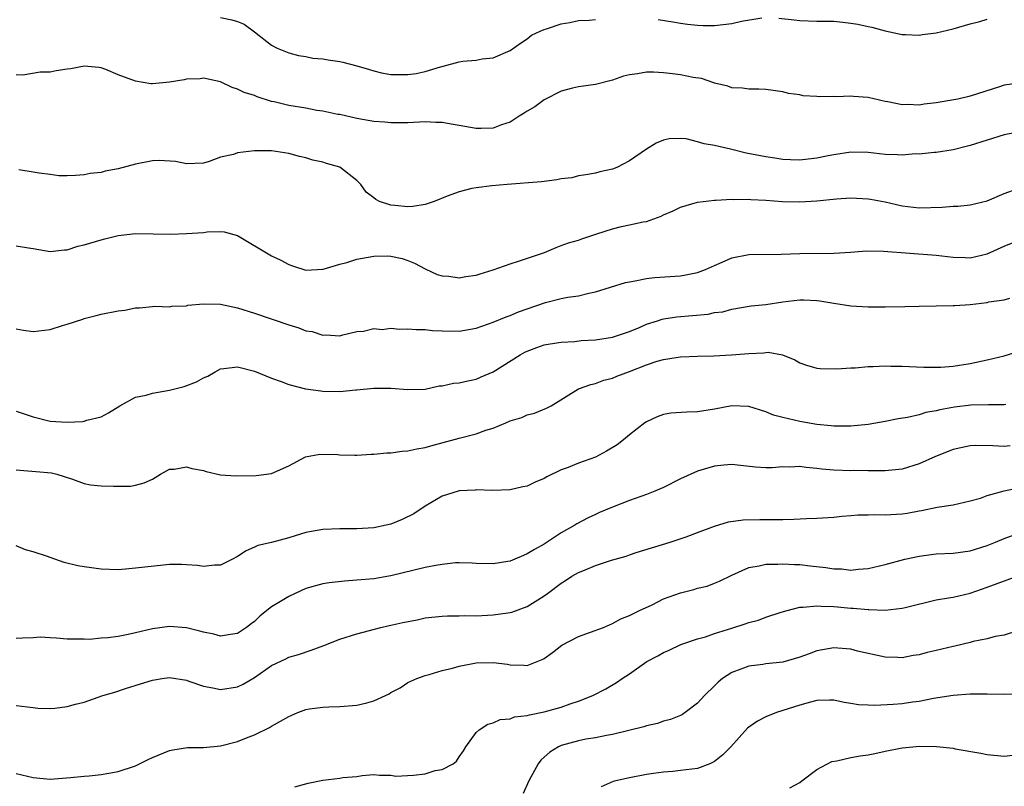
# Model space of a CAD drawing. Units: inches. Extents: x 2505000 to 2508000, y 1506000 to 1509000.
# Drawn here: x 2505397 to 2505513, y 1506298 to 1506388 of the extents above; entities that cross this region are included whole.
import ezdxf

# ---------------------------------------------------------------- set-up
doc = ezdxf.new("R2010")
doc.units = ezdxf.units.IN
doc.header["$MEASUREMENT"] = 0
doc.layers.add('LD25051506_2ft', color=121, linetype='Continuous')

msp = doc.modelspace()

# ---------------------------------------------------------------- linework, layer by layer
at = {"layer": 'LD25051506_2ft'}
for points, elevation in [([(2505421, 1506388.58), (2505422.32, 1506388.32), (2505423, 1506388.11), (2505423.79, 1506387.79), (2505425, 1506386.9), (2505427, 1506385.36), (2505427.66, 1506385), (2505429, 1506384.43), (2505430.14, 1506384.14), (2505431, 1506384), (2505431.83, 1506383.83), (2505433, 1506383.75), (2505433.62, 1506383.62), (2505435, 1506383.43), (2505435.36, 1506383.36), (2505437, 1506382.92), (2505438.49, 1506382.49), (2505439, 1506382.31), (2505439.89, 1506382.11), (2505441, 1506381.9), (2505442.12, 1506381.88), (2505443, 1506381.9), (2505443.98, 1506382.02), (2505445, 1506382.26), (2505446.81, 1506382.81), (2505447, 1506382.85), (2505447.14, 1506382.86), (2505449, 1506383.39), (2505449.45, 1506383.45), (2505451, 1506383.59), (2505451.72, 1506383.72), (2505453, 1506383.85), (2505455, 1506384.73), (2505456.34, 1506385.66), (2505457, 1506386.08), (2505457.5, 1506386.5), (2505458.53, 1506387), (2505459, 1506387.19), (2505459.25, 1506387.25), (2505461, 1506387.85), (2505462.01, 1506388.01), (2505463, 1506388.24), (2505464.28, 1506388.28), (2505465, 1506388.34)], 8708), ([(2505472.37, 1506388.37), (2505474.1, 1506388.09), (2505475, 1506387.92), (2505475.81, 1506387.81), (2505477, 1506387.67), (2505477.65, 1506387.65), (2505479, 1506387.65), (2505481, 1506387.88), (2505482.15, 1506388.15), (2505484.54, 1506388.54)], 8708), ([(2505486.52, 1506388.52), (2505488.33, 1506388.33), (2505489, 1506388.23), (2505491, 1506388.15), (2505493, 1506388.14), (2505494.05, 1506388.05), (2505495, 1506387.94), (2505495.81, 1506387.81), (2505497, 1506387.53), (2505497.45, 1506387.45), (2505499, 1506387.02), (2505501, 1506386.58), (2505501.4, 1506386.6), (2505503, 1506386.53), (2505503.39, 1506386.61), (2505505, 1506386.79), (2505507, 1506387.24), (2505509, 1506387.83), (2505510.13, 1506388.13), (2505511, 1506388.39)], 8708), ([(2505515, 1506380.94), (2505513, 1506380.63), (2505512.44, 1506380.44), (2505509, 1506379.35), (2505507.53, 1506379), (2505507.09, 1506378.91), (2505505, 1506378.56), (2505503.6, 1506378.4), (2505503, 1506378.3), (2505501.64, 1506378.36), (2505501, 1506378.32), (2505499.32, 1506378.68), (2505499, 1506378.73), (2505497, 1506379.18), (2505495.31, 1506379.31), (2505495, 1506379.35), (2505493.28, 1506379.28), (2505493, 1506379.3), (2505491.26, 1506379.26), (2505491, 1506379.3), (2505489.4, 1506379.4), (2505489, 1506379.5), (2505487.68, 1506379.68), (2505487, 1506379.85), (2505485, 1506380.13), (2505484.18, 1506380.18), (2505483, 1506380.19), (2505482.28, 1506380.28), (2505481, 1506380.33), (2505480.53, 1506380.53), (2505479, 1506380.87), (2505478.92, 1506380.92), (2505477.44, 1506381.44), (2505476.47, 1506381.53), (2505475, 1506381.86), (2505474.04, 1506381.96), (2505473, 1506382.09), (2505471.83, 1506382.17), (2505471, 1506382.16), (2505469.96, 1506381.96), (2505469, 1506381.87), (2505468.29, 1506381.71), (2505467, 1506381.23), (2505465, 1506380.73), (2505463, 1506380.47), (2505462.31, 1506380.31), (2505461, 1506379.94), (2505459, 1506378.93), (2505457.91, 1506378.09), (2505457, 1506377.58), (2505456.65, 1506377.35), (2505456.06, 1506377), (2505455, 1506376.3), (2505453.99, 1506375.99), (2505453, 1506375.6), (2505451.58, 1506375.58), (2505451, 1506375.55), (2505449, 1506375.92), (2505448.07, 1506376.07), (2505447, 1506376.28), (2505446.28, 1506376.28), (2505445, 1506376.33), (2505443, 1506376.22), (2505442.23, 1506376.23), (2505441, 1506376.21), (2505440.3, 1506376.3), (2505439, 1506376.39), (2505437, 1506376.74), (2505435, 1506377.19), (2505434.78, 1506377.22), (2505433, 1506377.61), (2505432.32, 1506377.68), (2505431, 1506377.93), (2505429, 1506378.26), (2505427.31, 1506378.69), (2505427, 1506378.74), (2505425.28, 1506379.28), (2505425, 1506379.42), (2505423.78, 1506379.78), (2505423, 1506380.19), (2505422.38, 1506380.38), (2505421, 1506381.03), (2505419, 1506381.48), (2505418.6, 1506381.4), (2505417, 1506381.35), (2505416.71, 1506381.29), (2505415, 1506381.01), (2505413, 1506380.82), (2505412.82, 1506380.82), (2505411, 1506381.1), (2505409, 1506381.86), (2505407.53, 1506382.47), (2505407, 1506382.67), (2505406.71, 1506382.71), (2505405, 1506382.87), (2505403.42, 1506382.58), (2505403, 1506382.53), (2505401.69, 1506382.31), (2505401, 1506382.18), (2505399.84, 1506382.16), (2505397.81, 1506381.81), (2505397, 1506381.86)], 8706), ([(2505515, 1506375.2), (2505513, 1506374.8), (2505509, 1506373.56), (2505508.54, 1506373.46), (2505507, 1506373.06), (2505505, 1506372.75), (2505504.75, 1506372.75), (2505503, 1506372.55), (2505502.57, 1506372.57), (2505501, 1506372.43), (2505500.47, 1506372.47), (2505499, 1506372.51), (2505497, 1506372.73), (2505495, 1506372.77), (2505493, 1506372.46), (2505492.34, 1506372.34), (2505491, 1506372.06), (2505489.96, 1506371.96), (2505489, 1506371.85), (2505487.9, 1506371.9), (2505487, 1506371.92), (2505486.08, 1506372.08), (2505485, 1506372.22), (2505482.68, 1506372.68), (2505480.87, 1506373.13), (2505479, 1506373.56), (2505477.75, 1506373.75), (2505477, 1506374.01), (2505475.67, 1506374.33), (2505475, 1506374.37), (2505473.65, 1506374.35), (2505473, 1506374.2), (2505472.15, 1506373.85), (2505471, 1506373.12), (2505469, 1506371.78), (2505467.53, 1506371), (2505467, 1506370.77), (2505465.53, 1506370.47), (2505465, 1506370.31), (2505463.88, 1506370.12), (2505463, 1506370), (2505462.22, 1506369.78), (2505461, 1506369.65), (2505460.48, 1506369.52), (2505458.69, 1506369.31), (2505454.63, 1506369), (2505452.83, 1506368.83), (2505451, 1506368.6), (2505450.5, 1506368.5), (2505449, 1506368.12), (2505447.61, 1506367.61), (2505446.09, 1506367), (2505445, 1506366.65), (2505443.59, 1506366.41), (2505443, 1506366.36), (2505441.46, 1506366.54), (2505441, 1506366.56), (2505439.66, 1506367), (2505439.21, 1506367.21), (2505439, 1506367.42), (2505438.08, 1506368.08), (2505437.45, 1506369), (2505437, 1506369.47), (2505435.01, 1506371.01), (2505433.45, 1506371.45), (2505433, 1506371.59), (2505431.84, 1506371.84), (2505431, 1506372.1), (2505430.27, 1506372.27), (2505429, 1506372.64), (2505427, 1506372.94), (2505425, 1506372.93), (2505423, 1506372.7), (2505422.52, 1506372.52), (2505421, 1506372.2), (2505419.68, 1506371.68), (2505419, 1506371.51), (2505417, 1506371.4), (2505415.7, 1506371.7), (2505413.79, 1506371.79), (2505413, 1506371.75), (2505411, 1506371.37), (2505409, 1506370.81), (2505407.45, 1506370.55), (2505407, 1506370.4), (2505405.71, 1506370.29), (2505405, 1506370.11), (2505403.96, 1506370.04), (2505403, 1506370), (2505402.01, 1506369.99), (2505401, 1506370.16), (2505399.7, 1506370.3), (2505399, 1506370.45), (2505397.31, 1506370.69)], 8704), ([(2505397, 1506361.79), (2505398.46, 1506361.54), (2505399, 1506361.48), (2505401, 1506361.11), (2505402.67, 1506361.33), (2505403, 1506361.33), (2505404.25, 1506361.75), (2505405, 1506361.91), (2505407, 1506362.51), (2505407.4, 1506362.6), (2505409, 1506363), (2505411, 1506363.23), (2505415.16, 1506363.16), (2505417, 1506363.22), (2505419, 1506363.37), (2505419.44, 1506363.44), (2505421, 1506363.46), (2505421.43, 1506363.43), (2505423, 1506363), (2505427, 1506360.63), (2505428.09, 1506360.09), (2505429, 1506359.6), (2505429.43, 1506359.43), (2505431, 1506358.95), (2505433.06, 1506359.06), (2505435, 1506359.64), (2505435.83, 1506359.83), (2505437, 1506360.21), (2505439, 1506360.59), (2505440.61, 1506360.61), (2505441, 1506360.59), (2505442.3, 1506360.3), (2505443, 1506360.06), (2505443.77, 1506359.77), (2505445, 1506359.09), (2505446.44, 1506358.44), (2505447, 1506358.27), (2505447.78, 1506358.22), (2505449, 1506358.04), (2505449.81, 1506358.19), (2505451, 1506358.34), (2505451.49, 1506358.51), (2505453, 1506358.96), (2505455, 1506359.68), (2505455.97, 1506359.97), (2505459.04, 1506361), (2505460.4, 1506361.6), (2505461, 1506361.81), (2505461.85, 1506362.15), (2505463, 1506362.46), (2505463.39, 1506362.61), (2505465.18, 1506363.18), (2505467, 1506363.8), (2505468.06, 1506364.06), (2505469, 1506364.26), (2505470.6, 1506364.6), (2505471, 1506364.66), (2505472.72, 1506365.28), (2505473, 1506365.41), (2505474.12, 1506365.88), (2505475, 1506366.33), (2505477, 1506366.92), (2505479, 1506367.14), (2505479.13, 1506367.13), (2505481, 1506367.26), (2505481.23, 1506367.23), (2505483, 1506367.28), (2505483.24, 1506367.24), (2505485, 1506367.14), (2505486.98, 1506366.98), (2505489, 1506366.94), (2505491, 1506367.08), (2505493.31, 1506367.31), (2505495, 1506367.41), (2505497, 1506367.32), (2505497.28, 1506367.28), (2505499, 1506366.96), (2505501, 1506366.5), (2505503, 1506366.23), (2505505.69, 1506366.31), (2505507, 1506366.44), (2505507.55, 1506366.45), (2505509, 1506366.61), (2505511, 1506367.09), (2505513, 1506367.95), (2505514.49, 1506368.49)], 8702), ([(2505397, 1506352.04), (2505397.88, 1506351.88), (2505399, 1506351.74), (2505401, 1506351.97), (2505402.44, 1506352.44), (2505403, 1506352.59), (2505404.82, 1506353.18), (2505405, 1506353.26), (2505406.4, 1506353.6), (2505407, 1506353.76), (2505409, 1506354.16), (2505409.75, 1506354.25), (2505411, 1506354.51), (2505411.47, 1506354.53), (2505413, 1506354.66), (2505413.3, 1506354.7), (2505415, 1506354.63), (2505415.28, 1506354.72), (2505417, 1506354.76), (2505417.17, 1506354.83), (2505419.01, 1506354.99), (2505421, 1506354.94), (2505423, 1506354.52), (2505425, 1506353.87), (2505429, 1506352.53), (2505430.17, 1506352.17), (2505431, 1506351.83), (2505431.74, 1506351.74), (2505433, 1506351.29), (2505433.36, 1506351.35), (2505435, 1506351.23), (2505435.34, 1506351.34), (2505437, 1506351.73), (2505437.79, 1506351.79), (2505439, 1506352.07), (2505439.97, 1506351.97), (2505441, 1506352.11), (2505442.01, 1506352.01), (2505443, 1506352.06), (2505443.96, 1506351.96), (2505445, 1506351.95), (2505445.86, 1506351.86), (2505447, 1506351.8), (2505449, 1506351.79), (2505451, 1506352.13), (2505453, 1506352.83), (2505454.53, 1506353.47), (2505455, 1506353.63), (2505455.96, 1506354.04), (2505457, 1506354.41), (2505459.15, 1506355.15), (2505461, 1506355.6), (2505461.76, 1506355.76), (2505463, 1506355.92), (2505464.22, 1506356.22), (2505465, 1506356.38), (2505468.53, 1506357.47), (2505469, 1506357.58), (2505469.68, 1506357.68), (2505471, 1506357.96), (2505471.92, 1506358.08), (2505475, 1506358.27), (2505475.63, 1506358.37), (2505477, 1506358.64), (2505477.94, 1506359), (2505479, 1506359.5), (2505479.87, 1506359.87), (2505481, 1506360.4), (2505483, 1506360.79), (2505486.81, 1506360.81), (2505489, 1506360.89), (2505493, 1506360.91), (2505494.96, 1506361.04), (2505496.81, 1506361.19), (2505498.83, 1506361.17), (2505505, 1506360.71), (2505507, 1506360.46), (2505508.41, 1506360.41), (2505509, 1506360.38), (2505511, 1506360.86), (2505513, 1506361.76), (2505515, 1506362.58)], 8700), ([(2505397, 1506342.37), (2505399, 1506341.72), (2505401, 1506341.22), (2505403, 1506341.09), (2505404.81, 1506341.19), (2505405, 1506341.21), (2505405.31, 1506341.31), (2505407, 1506341.71), (2505407.83, 1506342.17), (2505409.17, 1506343), (2505411, 1506344.02), (2505412.28, 1506344.28), (2505413, 1506344.51), (2505415, 1506344.83), (2505416.72, 1506345.28), (2505418.19, 1506345.81), (2505419, 1506346.31), (2505419.52, 1506346.48), (2505420.37, 1506347), (2505421, 1506347.34), (2505421.39, 1506347.39), (2505423, 1506347.6), (2505425, 1506347.08), (2505427, 1506346.27), (2505428.12, 1506345.88), (2505429, 1506345.53), (2505430.99, 1506344.99), (2505432.76, 1506344.76), (2505433, 1506344.74), (2505435, 1506344.71), (2505436.88, 1506344.88), (2505437, 1506344.88), (2505439, 1506345.09), (2505440.91, 1506345.09), (2505441, 1506345.1), (2505443, 1506344.91), (2505445, 1506344.97), (2505446.66, 1506345.34), (2505447, 1506345.37), (2505448.34, 1506345.66), (2505449, 1506345.72), (2505450.04, 1506345.96), (2505451, 1506346.13), (2505451.59, 1506346.41), (2505453, 1506347.02), (2505456.18, 1506349), (2505456.71, 1506349.29), (2505457, 1506349.42), (2505458.14, 1506349.86), (2505459, 1506350.15), (2505459.71, 1506350.29), (2505461, 1506350.49), (2505462.58, 1506350.58), (2505463.34, 1506350.66), (2505465, 1506350.77), (2505467, 1506351.08), (2505469, 1506351.75), (2505470.26, 1506352.26), (2505471, 1506352.59), (2505472.31, 1506353), (2505472.82, 1506353.18), (2505473, 1506353.21), (2505474.56, 1506353.44), (2505476.4, 1506353.6), (2505478.22, 1506353.78), (2505479, 1506353.95), (2505479.94, 1506354.06), (2505481, 1506354.34), (2505483.27, 1506354.73), (2505485, 1506354.91), (2505487, 1506355.21), (2505489, 1506355.46), (2505489.46, 1506355.46), (2505491, 1506355.38), (2505491.34, 1506355.34), (2505493, 1506355.05), (2505495, 1506354.75), (2505497, 1506354.63), (2505499, 1506354.63), (2505501.34, 1506354.66), (2505503, 1506354.72), (2505507, 1506354.78), (2505507.2, 1506354.8), (2505509, 1506354.9), (2505511, 1506355.15), (2505511.2, 1506355.2), (2505513, 1506355.47), (2505513.63, 1506355.63)], 8698), ([(2505397, 1506335.5), (2505397.45, 1506335.45), (2505399.32, 1506335.32), (2505401.15, 1506335.15), (2505401.8, 1506335), (2505403.61, 1506334.39), (2505405, 1506333.9), (2505405.75, 1506333.75), (2505407, 1506333.63), (2505408.42, 1506333.58), (2505410.41, 1506333.59), (2505411, 1506333.7), (2505412.03, 1506333.97), (2505413, 1506334.42), (2505413.97, 1506335), (2505415, 1506335.56), (2505415.56, 1506335.56), (2505417, 1506335.86), (2505417.64, 1506335.64), (2505419, 1506335.42), (2505419.32, 1506335.32), (2505421, 1506334.93), (2505422.78, 1506334.78), (2505425.17, 1506334.83), (2505427, 1506335.05), (2505429, 1506335.95), (2505430.98, 1506337.02), (2505432.67, 1506337.33), (2505434.71, 1506337.29), (2505435, 1506337.26), (2505436.77, 1506337.23), (2505437, 1506337.21), (2505438.67, 1506337.33), (2505439, 1506337.34), (2505440.51, 1506337.49), (2505441, 1506337.51), (2505442.33, 1506337.67), (2505443, 1506337.71), (2505444.05, 1506337.95), (2505445, 1506338.11), (2505445.68, 1506338.32), (2505449, 1506339.23), (2505451, 1506339.74), (2505452.15, 1506340.15), (2505453, 1506340.39), (2505454.49, 1506341), (2505455, 1506341.24), (2505456.37, 1506341.63), (2505457, 1506341.94), (2505457.85, 1506342.15), (2505459.27, 1506342.73), (2505459.79, 1506343), (2505463.03, 1506345), (2505464.48, 1506345.52), (2505465, 1506345.63), (2505465.99, 1506346.01), (2505467, 1506346.24), (2505467.52, 1506346.48), (2505469, 1506347.03), (2505471, 1506347.82), (2505472.26, 1506348.26), (2505473, 1506348.46), (2505474.72, 1506348.72), (2505475, 1506348.75), (2505477, 1506348.84), (2505478.89, 1506348.89), (2505480.98, 1506348.98), (2505483, 1506349.16), (2505484.78, 1506349.22), (2505485, 1506349.27), (2505485.3, 1506349.3), (2505486.98, 1506348.98), (2505488.41, 1506348.41), (2505489, 1506348.04), (2505489.77, 1506347.77), (2505491, 1506347.43), (2505491.38, 1506347.38), (2505493.35, 1506347.35), (2505495, 1506347.47), (2505495.48, 1506347.47), (2505497, 1506347.62), (2505497.61, 1506347.61), (2505499, 1506347.69), (2505499.67, 1506347.67), (2505501, 1506347.67), (2505503.55, 1506347.55), (2505505, 1506347.54), (2505505.56, 1506347.56), (2505507, 1506347.67), (2505509, 1506347.99), (2505511, 1506348.39), (2505513, 1506348.86), (2505514.61, 1506349.39)], 8696), ([(2505513.16, 1506343.16), (2505513, 1506343.13), (2505511.13, 1506343.13), (2505509.07, 1506343.07), (2505507.15, 1506342.85), (2505505.45, 1506342.55), (2505505, 1506342.42), (2505503.79, 1506342.21), (2505503, 1506341.96), (2505501.65, 1506341.65), (2505500.53, 1506341.47), (2505499, 1506341.16), (2505497, 1506340.83), (2505495, 1506340.62), (2505493, 1506340.61), (2505492.66, 1506340.66), (2505491, 1506340.83), (2505489, 1506341.18), (2505487, 1506341.65), (2505485.92, 1506341.92), (2505485, 1506342.3), (2505483, 1506342.92), (2505481, 1506343.01), (2505479, 1506342.63), (2505477, 1506342.3), (2505475.74, 1506342.26), (2505473.87, 1506342.13), (2505473, 1506341.98), (2505472.27, 1506341.73), (2505471, 1506341.14), (2505470.8, 1506341), (2505469, 1506339.6), (2505468.28, 1506339), (2505467.56, 1506338.44), (2505466.32, 1506337.68), (2505465, 1506337), (2505463, 1506336.28), (2505461.79, 1506335.79), (2505461, 1506335.51), (2505459.31, 1506334.69), (2505459, 1506334.5), (2505457.93, 1506334.07), (2505457, 1506333.6), (2505456.48, 1506333.52), (2505455, 1506333.16), (2505452.91, 1506333.09), (2505451, 1506333.14), (2505450.88, 1506333.12), (2505449, 1506333.03), (2505448.89, 1506333), (2505447, 1506332.41), (2505445, 1506331.22), (2505443.68, 1506330.32), (2505442.33, 1506329.67), (2505441, 1506329.14), (2505440.46, 1506329), (2505439, 1506328.7), (2505437, 1506328.56), (2505435, 1506328.57), (2505433, 1506328.51), (2505431, 1506328.15), (2505429.74, 1506327.74), (2505429, 1506327.52), (2505427, 1506326.96), (2505425.39, 1506326.61), (2505425, 1506326.42), (2505424, 1506326), (2505423, 1506325.33), (2505422.42, 1506325), (2505421, 1506324.3), (2505420.29, 1506324.29), (2505419, 1506324.14), (2505418.28, 1506324.28), (2505417, 1506324.35), (2505416.4, 1506324.4), (2505415, 1506324.37), (2505414.32, 1506324.32), (2505411, 1506323.95), (2505409.84, 1506323.84), (2505409, 1506323.78), (2505407, 1506323.82), (2505405, 1506324.1), (2505404.25, 1506324.25), (2505402.64, 1506324.64), (2505401, 1506325.19), (2505400.67, 1506325.33), (2505399, 1506325.88), (2505398.1, 1506326.1), (2505397, 1506326.56)], 8694), ([(2505513.69, 1506338.31), (2505513, 1506338.25), (2505511.67, 1506338.33), (2505509.66, 1506338.34), (2505509, 1506338.31), (2505507.91, 1506338.09), (2505507, 1506337.9), (2505504.94, 1506337.06), (2505503, 1506336.19), (2505501, 1506335.58), (2505499, 1506335.37), (2505497.39, 1506335.39), (2505497, 1506335.38), (2505495.41, 1506335.41), (2505495, 1506335.39), (2505493, 1506335.45), (2505491.58, 1506335.58), (2505491, 1506335.66), (2505489.76, 1506335.76), (2505489, 1506335.9), (2505487.83, 1506335.83), (2505487, 1506335.86), (2505485.74, 1506335.74), (2505485, 1506335.73), (2505483.8, 1506335.8), (2505482.02, 1506336.02), (2505481, 1506336.11), (2505480.06, 1506336.06), (2505479, 1506335.93), (2505477, 1506335.36), (2505475, 1506334.44), (2505473, 1506333.44), (2505471.97, 1506333), (2505471, 1506332.62), (2505469, 1506331.91), (2505467, 1506331.13), (2505465.5, 1506330.5), (2505465, 1506330.26), (2505464.14, 1506329.86), (2505462.83, 1506329.17), (2505462.57, 1506329), (2505461, 1506328.1), (2505459, 1506326.79), (2505457.84, 1506326.16), (2505457, 1506325.62), (2505456.55, 1506325.45), (2505455.54, 1506325), (2505455, 1506324.78), (2505454.72, 1506324.72), (2505453, 1506324.45), (2505451, 1506324.52), (2505450.55, 1506324.55), (2505449, 1506324.58), (2505448.57, 1506324.57), (2505447, 1506324.4), (2505446.28, 1506324.28), (2505445, 1506324.03), (2505441, 1506323.04), (2505440.74, 1506323), (2505439, 1506322.72), (2505437, 1506322.53), (2505435.56, 1506322.44), (2505433.76, 1506322.24), (2505433, 1506322.12), (2505431, 1506321.56), (2505429.74, 1506321), (2505429, 1506320.65), (2505428.05, 1506320.05), (2505427, 1506319.42), (2505425.65, 1506318.35), (2505425, 1506317.71), (2505424.59, 1506317.41), (2505424.06, 1506317), (2505423, 1506316.29), (2505422.17, 1506316.17), (2505421, 1506315.97), (2505420.21, 1506316.21), (2505419, 1506316.44), (2505418.57, 1506316.57), (2505417, 1506316.94), (2505415, 1506317.11), (2505413, 1506316.84), (2505411, 1506316.35), (2505410.16, 1506316.16), (2505409, 1506315.95), (2505407.77, 1506315.77), (2505407, 1506315.75), (2505405.6, 1506315.6), (2505405, 1506315.63), (2505403.61, 1506315.61), (2505403, 1506315.64), (2505401.76, 1506315.76), (2505401, 1506315.77), (2505399.84, 1506315.84), (2505399, 1506315.78), (2505397.74, 1506315.74), (2505397, 1506315.69)], 8692), ([(2505397, 1506307.85), (2505399, 1506307.59), (2505399.54, 1506307.54), (2505401, 1506307.48), (2505401.53, 1506307.53), (2505403, 1506307.72), (2505403.99, 1506307.99), (2505405, 1506308.21), (2505407.18, 1506309), (2505408.58, 1506309.42), (2505409.84, 1506309.84), (2505411.62, 1506310.38), (2505413, 1506310.82), (2505414.15, 1506311), (2505415, 1506311.11), (2505417, 1506310.8), (2505417.29, 1506310.71), (2505419, 1506310.11), (2505420.08, 1506309.92), (2505421, 1506309.7), (2505423, 1506310.02), (2505423.67, 1506310.33), (2505425, 1506311.13), (2505427, 1506312.53), (2505428.67, 1506313.33), (2505429, 1506313.51), (2505430.16, 1506313.84), (2505431.65, 1506314.34), (2505433.13, 1506314.87), (2505435, 1506315.63), (2505437, 1506316.25), (2505439.82, 1506317), (2505440.78, 1506317.22), (2505441, 1506317.26), (2505442.41, 1506317.59), (2505444.09, 1506317.91), (2505445, 1506318.11), (2505447, 1506318.33), (2505447.64, 1506318.36), (2505449, 1506318.36), (2505449.6, 1506318.4), (2505451, 1506318.37), (2505453, 1506318.47), (2505454.72, 1506318.72), (2505455, 1506318.75), (2505455.21, 1506318.79), (2505457, 1506319.44), (2505458.24, 1506320.24), (2505459, 1506320.71), (2505459.37, 1506321), (2505461, 1506322.19), (2505461.5, 1506322.5), (2505462.24, 1506323), (2505463, 1506323.43), (2505463.74, 1506323.74), (2505465, 1506324.26), (2505466.88, 1506324.88), (2505468.62, 1506325.38), (2505469, 1506325.53), (2505469.79, 1506325.79), (2505473.76, 1506327), (2505475.65, 1506327.65), (2505477, 1506328.16), (2505479, 1506328.87), (2505480.62, 1506329.38), (2505482.35, 1506329.64), (2505484.32, 1506329.68), (2505486.35, 1506329.65), (2505487, 1506329.68), (2505488.31, 1506329.69), (2505489.8, 1506329.8), (2505491, 1506329.84), (2505493, 1506329.96), (2505493.94, 1506330.06), (2505495, 1506330.13), (2505495.8, 1506330.2), (2505497, 1506330.21), (2505497.76, 1506330.24), (2505499, 1506330.22), (2505501, 1506330.34), (2505501.59, 1506330.41), (2505503, 1506330.69), (2505503.28, 1506330.72), (2505505.12, 1506331.12), (2505507, 1506331.4), (2505509, 1506331.86), (2505510.19, 1506332.19), (2505511, 1506332.49), (2505512.98, 1506333.02), (2505514.62, 1506333.38)], 8690), ([(2505397, 1506299.84), (2505397.69, 1506299.69), (2505399, 1506299.37), (2505401, 1506299.2), (2505403.37, 1506299.37), (2505405, 1506299.54), (2505405.58, 1506299.58), (2505407, 1506299.75), (2505407.89, 1506299.89), (2505409, 1506300.11), (2505411, 1506300.77), (2505411.5, 1506301), (2505412.49, 1506301.51), (2505413, 1506301.75), (2505415, 1506302.54), (2505415.38, 1506302.62), (2505417.11, 1506302.89), (2505419, 1506302.9), (2505421, 1506303.11), (2505423, 1506303.63), (2505424.05, 1506304.05), (2505425, 1506304.4), (2505426.74, 1506305.26), (2505427, 1506305.41), (2505428.02, 1506305.98), (2505429, 1506306.56), (2505430.07, 1506307), (2505431, 1506307.35), (2505431.43, 1506307.43), (2505433, 1506307.65), (2505433.7, 1506307.7), (2505435, 1506307.71), (2505437, 1506307.86), (2505438.17, 1506308.17), (2505439, 1506308.37), (2505440.38, 1506309), (2505440.79, 1506309.21), (2505441, 1506309.35), (2505442.08, 1506309.92), (2505443, 1506310.52), (2505444.03, 1506311), (2505445, 1506311.37), (2505445.48, 1506311.48), (2505447, 1506311.95), (2505448.21, 1506312.21), (2505449, 1506312.47), (2505450.8, 1506312.8), (2505451, 1506312.85), (2505453, 1506312.9), (2505454.68, 1506312.68), (2505455, 1506312.62), (2505456.59, 1506312.59), (2505457, 1506312.55), (2505458.76, 1506313.24), (2505459, 1506313.36), (2505459.95, 1506314.05), (2505461.08, 1506314.92), (2505463, 1506315.95), (2505464.44, 1506316.44), (2505465.97, 1506317), (2505467, 1506317.45), (2505467.98, 1506318.02), (2505469, 1506318.42), (2505470.18, 1506319), (2505471.66, 1506319.66), (2505473, 1506320.34), (2505475, 1506321.08), (2505476.55, 1506321.45), (2505477, 1506321.59), (2505478.14, 1506321.86), (2505479, 1506322.18), (2505479.58, 1506322.42), (2505481, 1506323.12), (2505483, 1506324.03), (2505484.22, 1506324.22), (2505485, 1506324.44), (2505486.42, 1506324.41), (2505487, 1506324.48), (2505488.37, 1506324.37), (2505489, 1506324.37), (2505490.23, 1506324.23), (2505492.04, 1506324.04), (2505493, 1506323.88), (2505493.87, 1506323.87), (2505495, 1506323.74), (2505495.85, 1506323.85), (2505497, 1506323.92), (2505499, 1506324.38), (2505501.31, 1506325), (2505503, 1506325.37), (2505504.43, 1506325.57), (2505505, 1506325.62), (2505507, 1506325.72), (2505509, 1506326.01), (2505511, 1506326.62), (2505511.97, 1506327), (2505513, 1506327.45), (2505515, 1506328.17)], 8688), ([(2505429.71, 1506298.29), (2505431.28, 1506298.72), (2505433, 1506299.06), (2505435, 1506299.3), (2505435.37, 1506299.37), (2505437, 1506299.51), (2505437.61, 1506299.61), (2505439, 1506299.72), (2505439.66, 1506299.66), (2505441, 1506299.67), (2505441.56, 1506299.56), (2505443.65, 1506299.65), (2505445, 1506299.83), (2505446.19, 1506300.19), (2505447, 1506300.34), (2505448.3, 1506301), (2505448.68, 1506301.32), (2505449, 1506301.82), (2505449.5, 1506302.5), (2505449.8, 1506303), (2505451, 1506304.66), (2505451.34, 1506305), (2505452.37, 1506305.63), (2505453, 1506305.8), (2505453.82, 1506306.18), (2505455, 1506306.28), (2505455.5, 1506306.5), (2505457, 1506306.65), (2505457.25, 1506306.75), (2505459, 1506307.08), (2505461, 1506307.66), (2505462.04, 1506308.04), (2505463, 1506308.35), (2505464.71, 1506309), (2505466.21, 1506309.79), (2505467.47, 1506310.53), (2505468.14, 1506311), (2505469, 1506311.55), (2505471.02, 1506313), (2505472.34, 1506313.66), (2505473, 1506314.05), (2505473.66, 1506314.34), (2505475.01, 1506314.99), (2505477, 1506315.66), (2505477.91, 1506315.91), (2505479, 1506316.29), (2505481, 1506316.93), (2505482.58, 1506317.42), (2505483, 1506317.57), (2505484.14, 1506317.86), (2505485, 1506318.19), (2505486.8, 1506318.8), (2505487.52, 1506319), (2505489, 1506319.37), (2505489.37, 1506319.37), (2505491, 1506319.55), (2505491.49, 1506319.49), (2505493, 1506319.47), (2505493.42, 1506319.42), (2505495, 1506319.28), (2505495.27, 1506319.27), (2505497, 1506319.1), (2505497.11, 1506319.11), (2505499, 1506319.04), (2505501, 1506319.25), (2505501.35, 1506319.35), (2505505, 1506320.23), (2505506.46, 1506320.46), (2505507, 1506320.56), (2505509, 1506321.04), (2505511, 1506321.71), (2505514.52, 1506323)], 8686), ([(2505514.65, 1506316.65), (2505513, 1506316.11), (2505511.93, 1506315.93), (2505511, 1506315.67), (2505509.34, 1506315.34), (2505509, 1506315.24), (2505507.19, 1506314.81), (2505507, 1506314.78), (2505505, 1506314.28), (2505503.96, 1506314.04), (2505503, 1506313.77), (2505502.31, 1506313.69), (2505501, 1506313.44), (2505500.52, 1506313.48), (2505499, 1506313.51), (2505495.77, 1506314.23), (2505495, 1506314.44), (2505493.45, 1506314.55), (2505493, 1506314.6), (2505491, 1506314.24), (2505490.08, 1506313.92), (2505489, 1506313.51), (2505487, 1506312.92), (2505485, 1506312.71), (2505484.64, 1506312.64), (2505483, 1506312.46), (2505482.09, 1506312.09), (2505481, 1506311.7), (2505479.93, 1506311), (2505479.43, 1506310.58), (2505479, 1506310.15), (2505477.8, 1506309), (2505477, 1506308.11), (2505475.52, 1506307), (2505475.22, 1506306.78), (2505475, 1506306.68), (2505473.82, 1506306.18), (2505473, 1506306.01), (2505472.29, 1506305.71), (2505471, 1506305.47), (2505470.67, 1506305.33), (2505467, 1506304.42), (2505466.32, 1506304.32), (2505465, 1506304.06), (2505463.87, 1506303.87), (2505463, 1506303.71), (2505461, 1506303.14), (2505460.68, 1506303), (2505459.64, 1506302.36), (2505459, 1506301.78), (2505458.58, 1506301.42), (2505458.27, 1506301), (2505457.2, 1506299), (2505456.51, 1506297.49)], 8684), ([(2505515, 1506309.21), (2505513, 1506309.11), (2505511, 1506309.18), (2505509, 1506309.16), (2505507, 1506309.02), (2505504.67, 1506308.67), (2505503, 1506308.32), (2505502.23, 1506308.23), (2505501, 1506308.03), (2505499.94, 1506307.94), (2505497.82, 1506307.82), (2505497, 1506307.87), (2505495.9, 1506307.9), (2505495, 1506308.09), (2505494.19, 1506308.19), (2505493, 1506308.46), (2505492.47, 1506308.47), (2505491, 1506308.42), (2505490.24, 1506308.24), (2505489, 1506307.88), (2505486.24, 1506307), (2505485, 1506306.52), (2505484.02, 1506305.98), (2505483, 1506305.3), (2505482.84, 1506305.16), (2505480.91, 1506303), (2505479.97, 1506302.03), (2505479, 1506301.26), (2505478.45, 1506301), (2505477, 1506300.46), (2505475, 1506300.2), (2505474.1, 1506300.1), (2505473, 1506300.03), (2505471.84, 1506299.84), (2505471, 1506299.74), (2505469, 1506299.35), (2505467.41, 1506299), (2505467.09, 1506298.91), (2505465.69, 1506298.31)], 8682), ([(2505487.84, 1506298.16), (2505489, 1506298.79), (2505489.25, 1506299), (2505491, 1506300.31), (2505492.75, 1506301.25), (2505493.34, 1506301.34), (2505495, 1506301.74), (2505496.07, 1506301.93), (2505497, 1506302.06), (2505497.79, 1506302.21), (2505499, 1506302.49), (2505501, 1506302.88), (2505503.07, 1506303.07), (2505505.04, 1506303.04), (2505507, 1506302.82), (2505507.24, 1506302.76), (2505510.25, 1506302.25), (2505511, 1506302.09), (2505513, 1506301.9), (2505513.99, 1506302.01)], 8680)]:
    msp.add_lwpolyline(points, dxfattribs=dict(at, elevation=elevation))

doc.saveas('drawing.dxf')
